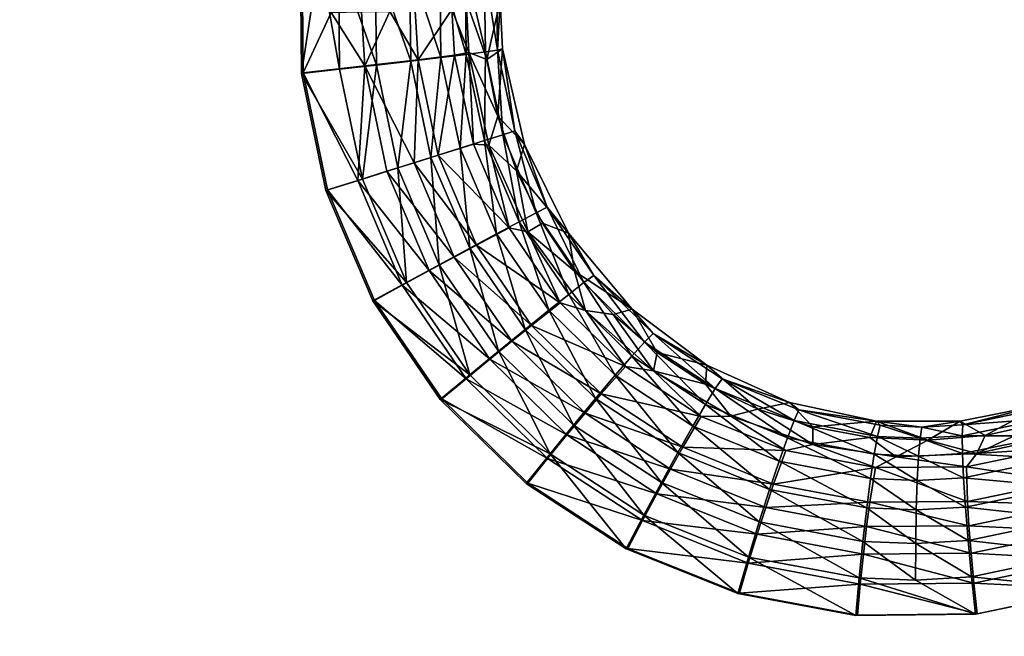
# Model space of a CAD drawing. Units: inches. Extents: x -11.2 to 14.7, y -14 to 8.7.
# Drawn here: x 3.2 to 4.9, y 3.4 to 4.5 of the extents above; entities that cross this region are included whole.
import ezdxf

# ---------------------------------------------------------------- set-up
doc = ezdxf.new("R2010")
doc.units = ezdxf.units.IN
doc.header["$MEASUREMENT"] = 0
doc.layers.add('SEAT-SEAT', color=5, linetype='Continuous')

msp = doc.modelspace()

# ---------------------------------------------------------------- linework, layer by layer
at = {"layer": 'SEAT-SEAT'}
for points, invisible_edges in [([(3.2545, 4.2831, 18.0263), (1.3048, 4.6978, 17.9409), (3.0222, 6.5148, 18.0744)], 15), ([(3.2545, 4.2831, 18.0263), (3.0222, 6.5148, 18.0744), (3.2523, 6.5124, 18.082)], 15), ([(3.7548, 4.8225, 18.0616), (3.2545, 4.2831, 18.0263), (3.2523, 6.5124, 18.082)], 15), ([(3.7158, 4.6175, 18.0557), (3.2545, 4.2831, 18.0263), (3.7548, 4.8225, 18.0616)], 3), ([(3.4679, 4.7855, 18.1067), (2.1686, 4.7951, 18.0456), (3.4683, 3.7604, 18.0864)], 15), ([(3.4683, 3.7604, 18.0864), (2.1686, 4.7951, 18.0456), (2.1694, 3.7681, 18.0162)], 15), ([(3.7131, 4.6164, 18.1147), (3.4679, 4.7855, 18.1067), (3.7148, 4.4085, 18.1107)], 3), ([(3.7148, 4.4085, 18.1107), (3.4679, 4.7855, 18.1067), (3.4683, 3.7604, 18.0864)], 15), ([(1.3084, 4.489, 17.9333), (1.3048, 4.6978, 17.9409), (3.2545, 4.2831, 18.0263)], 14), ([(3.7177, 4.4096, 18.0518), (3.2545, 4.2831, 18.0263), (3.7158, 4.6175, 18.0557)], 3), ([(1.3086, 4.297, 17.9265), (1.3084, 4.489, 17.9333), (3.2545, 4.2831, 18.0263)], 14), ([(3.76, 4.2061, 18.0501), (3.2545, 4.2831, 18.0263), (3.7177, 4.4096, 18.0518)], 3), ([(3.7148, 4.4085, 18.1107), (3.4683, 3.7604, 18.0864), (3.7571, 4.2051, 18.1091)], 3), ([(3.2554, 3.168, 18.0058), (1.3098, 3.1785, 17.8927), (1.3086, 4.297, 17.9265)], 11), ([(1.3086, 4.297, 17.9265), (3.2545, 4.2831, 18.0263), (3.2554, 3.168, 18.0058)], 15), ([(3.8415, 4.0144, 18.051), (3.2554, 3.168, 18.0058), (3.2545, 4.2831, 18.0263)], 15), ([(3.8415, 4.0144, 18.051), (3.2545, 4.2831, 18.0263), (3.76, 4.2061, 18.0501)], 3), ([(3.7571, 4.2051, 18.1091), (3.4683, 3.7604, 18.0864), (3.8386, 4.0134, 18.1099)], 3), ([(3.9584, 3.8432, 18.0542), (3.2554, 3.168, 18.0058), (3.8415, 4.0144, 18.051)], 3), ([(3.8386, 4.0134, 18.1099), (3.4683, 3.7604, 18.0864), (3.9554, 3.8422, 18.1132)], 3), ([(4.1073, 3.6973, 18.0598), (3.2554, 3.168, 18.0058), (3.9584, 3.8432, 18.0542)], 3), ([(3.9554, 3.8422, 18.1132), (3.4683, 3.7604, 18.0864), (4.1044, 3.6963, 18.1188)], 3), ([(2.1694, 3.7681, 18.0162), (2.1698, 3.2545, 18.0042), (3.4685, 3.2477, 18.0781)], 15), ([(2.1694, 3.7681, 18.0162), (3.4685, 3.2477, 18.0781), (3.4683, 3.7604, 18.0864)], 15), ([(4.1044, 3.6963, 18.1188), (3.4683, 3.7604, 18.0864), (4.2782, 3.583, 18.1264)], 3), ([(4.2782, 3.583, 18.1264), (3.4683, 3.7604, 18.0864), (4.4716, 3.5054, 18.1355)], 3), ([(4.4716, 3.5054, 18.1355), (3.4683, 3.7604, 18.0864), (4.7675, 3.241, 18.1481)], 15), ([(3.4683, 3.7604, 18.0864), (3.4685, 3.2477, 18.0781), (4.7675, 3.241, 18.1481)], 15), ([(4.8788, 3.1594, 18.0941), (3.2554, 3.168, 18.0058), (4.1073, 3.6973, 18.0598)], 11), ([(4.1073, 3.6973, 18.0598), (4.2811, 3.5838, 18.0674), (4.8788, 3.1594, 18.0941)], 14), ([(4.8788, 3.1594, 18.0941), (4.2811, 3.5838, 18.0674), (4.4744, 3.5061, 18.0765)], 9), ([(4.4716, 3.5054, 18.1355), (4.7675, 3.241, 18.1481), (4.6765, 3.4671, 18.1456)], 3), ([(4.8788, 3.1594, 18.0941), (4.4744, 3.5061, 18.0765), (4.6792, 3.4677, 18.0866)], 9), ([(4.7675, 2.7293, 18.1438), (6.0668, 2.7236, 18.2105), (5.0889, 3.5125, 18.1669)], 11), ([(4.7675, 2.7293, 18.1438), (5.0889, 3.5125, 18.1669), (4.7675, 3.241, 18.1481)], 15), ([(4.7675, 3.241, 18.1481), (5.0889, 3.5125, 18.1669), (4.8844, 3.4695, 18.1563)], 9), ([(4.8788, 3.1594, 18.0941), (4.887, 3.47, 18.0973), (5.0915, 3.5129, 18.1079)], 9), ([(4.8788, 3.1594, 18.0941), (5.0915, 3.5129, 18.1079), (5.8329, 3.1543, 18.1419)], 15), ([(4.7675, 3.241, 18.1481), (4.8844, 3.4695, 18.1563), (4.6765, 3.4671, 18.1456)], 9), ([(4.6792, 3.4677, 18.0866), (4.887, 3.47, 18.0973), (4.8788, 3.1594, 18.0941)], 14)]:
    msp.add_3dface(points, dxfattribs=dict(at, invisible_edges=invisible_edges))
for points in [[(3.7461, 4.6135, 18.1145), (3.7131, 4.6164, 18.1147), (3.7148, 4.4085, 18.1107)], [(3.7461, 4.6135, 18.1145), (3.7148, 4.4085, 18.1107), (3.7807, 4.4158, 18.1075)], [(3.7158, 4.6175, 18.0557), (3.7661, 4.5145, 18.0507), (3.7177, 4.4096, 18.0518)], [(3.7461, 4.6135, 18.1145), (3.7807, 4.4158, 18.1075), (3.7789, 4.6107, 18.1111)], [(3.7789, 4.6107, 18.1111), (3.7807, 4.4158, 18.1075), (3.8446, 4.4229, 18.0912)], [(3.7789, 4.6107, 18.1111), (3.8446, 4.4229, 18.0912), (3.8427, 4.6055, 18.0946)], [(3.8427, 4.6055, 18.0946), (3.8446, 4.4229, 18.0912), (3.9041, 4.4298, 18.0626)], [(3.8427, 4.6055, 18.0946), (3.9041, 4.4298, 18.0626), (3.9021, 4.601, 18.0659)], [(3.9021, 4.601, 18.0659), (3.9041, 4.4298, 18.0626), (3.9567, 4.4361, 18.0227)], [(3.9021, 4.601, 18.0659), (3.9567, 4.4361, 18.0227), (3.9547, 4.5973, 18.026)], [(3.9547, 4.5973, 18.026), (3.9567, 4.4361, 18.0227), (4.0005, 4.4415, 17.9732)], [(3.9547, 4.5973, 18.026), (4.0005, 4.4415, 17.9732), (3.9985, 4.5947, 17.9765)], [(3.9985, 4.5947, 17.9765), (4.0005, 4.4415, 17.9732), (4.0337, 4.4459, 17.9159)], [(3.9985, 4.5947, 17.9765), (4.0337, 4.4459, 17.9159), (4.0318, 4.5931, 17.9194)], [(4.0318, 4.5931, 17.9194), (4.0337, 4.4459, 17.9159), (4.055, 4.4491, 17.8531)], [(4.0318, 4.5931, 17.9194), (4.055, 4.4491, 17.8531), (4.0533, 4.5927, 17.8568)], [(4.0533, 4.5927, 17.8568), (4.055, 4.4491, 17.8531), (4.0593, 4.5339, 17.7894)], [(4.0002, 4.5343, 17.7875), (4.0049, 4.4445, 17.7854), (3.9755, 4.5196, 17.8929)], [(4.0593, 4.5339, 17.7894), (4.036, 4.4329, 17.7861), (4.0002, 4.5343, 17.7875)], [(4.0002, 4.5343, 17.7875), (4.036, 4.4329, 17.7861), (4.0049, 4.4445, 17.7854)], [(4.0636, 4.4509, 17.7874), (4.036, 4.4329, 17.7861), (4.0593, 4.5339, 17.7894)], [(4.055, 4.4491, 17.8531), (4.0636, 4.4509, 17.7874), (4.0593, 4.5339, 17.7894)], [(3.7177, 4.4096, 18.0518), (3.7661, 4.5145, 18.0507), (3.8246, 4.4215, 18.0357)], [(3.8246, 4.4215, 18.0357), (3.7661, 4.5145, 18.0507), (3.819, 4.5153, 18.0372)], [(3.8246, 4.4215, 18.0357), (3.819, 4.5153, 18.0372), (3.8682, 4.5162, 18.0136)], [(3.8246, 4.4215, 18.0357), (3.8682, 4.5162, 18.0136), (3.9169, 4.4323, 17.9793)], [(3.9169, 4.4323, 17.9793), (3.8682, 4.5162, 18.0136), (3.9117, 4.5173, 17.9808)], [(3.9169, 4.4323, 17.9793), (3.9117, 4.5173, 17.9808), (3.9755, 4.5196, 17.8929)], [(3.9755, 4.5196, 17.8929), (3.9803, 4.4404, 17.8913), (3.9169, 4.4323, 17.9793)], [(3.9755, 4.5196, 17.8929), (4.0049, 4.4445, 17.7854), (3.9803, 4.4404, 17.8913)], [(4.0129, 4.2859, 17.8896), (3.9803, 4.4404, 17.8913), (4.0049, 4.4445, 17.7854)], [(4.0321, 4.2918, 17.9716), (4.0337, 4.4459, 17.9159), (4.0005, 4.4415, 17.9732)], [(4.0049, 4.4445, 17.7854), (4.036, 4.4329, 17.7861), (4.0555, 4.3342, 17.7847)], [(4.0049, 4.4445, 17.7854), (4.0555, 4.3342, 17.7847), (4.0396, 4.2841, 17.7834)], [(4.0129, 4.2859, 17.8896), (4.0049, 4.4445, 17.7854), (4.0396, 4.2841, 17.7834)], [(4.0641, 4.3019, 17.9142), (4.0337, 4.4459, 17.9159), (4.0321, 4.2918, 17.9716)], [(4.0641, 4.3019, 17.9142), (4.055, 4.4491, 17.8531), (4.0337, 4.4459, 17.9159)], [(4.0636, 4.4509, 17.7874), (4.0555, 4.3342, 17.7847), (4.036, 4.4329, 17.7861)], [(4.0846, 4.3085, 17.8512), (4.0636, 4.4509, 17.7874), (4.055, 4.4491, 17.8531)], [(4.0846, 4.3085, 17.8512), (4.055, 4.4491, 17.8531), (4.0641, 4.3019, 17.9142)], [(4.1015, 4.2853, 17.7851), (4.0555, 4.3342, 17.7847), (4.0636, 4.4509, 17.7874)], [(4.0846, 4.3085, 17.8512), (4.1015, 4.2853, 17.7851), (4.0636, 4.4509, 17.7874)], [(3.9169, 4.4323, 17.9793), (3.91, 4.2533, 18.0107), (3.8246, 4.4215, 18.0357)], [(3.882, 4.2444, 18.0898), (3.9041, 4.4298, 18.0626), (3.8446, 4.4229, 18.0912)], [(3.9393, 4.2624, 18.0612), (3.9041, 4.4298, 18.0626), (3.882, 4.2444, 18.0898)], [(3.9393, 4.2624, 18.0612), (3.9567, 4.4361, 18.0227), (3.9041, 4.4298, 18.0626)], [(3.91, 4.2533, 18.0107), (3.9169, 4.4323, 17.9793), (3.9518, 4.2665, 17.9778)], [(3.9518, 4.2665, 17.9778), (3.9169, 4.4323, 17.9793), (3.9803, 4.4404, 17.8913)], [(3.99, 4.2784, 18.0212), (3.9567, 4.4361, 18.0227), (3.9393, 4.2624, 18.0612)], [(3.9518, 4.2665, 17.9778), (3.9803, 4.4404, 17.8913), (4.0129, 4.2859, 17.8896)], [(3.99, 4.2784, 18.0212), (4.0005, 4.4415, 17.9732), (3.9567, 4.4361, 18.0227)], [(4.0321, 4.2918, 17.9716), (4.0005, 4.4415, 17.9732), (3.99, 4.2784, 18.0212)], [(3.8205, 4.225, 18.106), (3.7807, 4.4158, 18.1075), (3.7148, 4.4085, 18.1107)], [(3.7148, 4.4085, 18.1107), (3.7571, 4.2051, 18.1091), (3.8205, 4.225, 18.106)], [(3.8122, 4.2225, 18.0476), (3.7177, 4.4096, 18.0518), (3.8246, 4.4215, 18.0357)], [(3.8122, 4.2225, 18.0476), (3.76, 4.2061, 18.0501), (3.7177, 4.4096, 18.0518)], [(3.8205, 4.225, 18.106), (3.8446, 4.4229, 18.0912), (3.7807, 4.4158, 18.1075)], [(3.8246, 4.4215, 18.0357), (3.8629, 4.2385, 18.0342), (3.8122, 4.2225, 18.0476)], [(3.882, 4.2444, 18.0898), (3.8446, 4.4229, 18.0912), (3.8205, 4.225, 18.106)], [(3.8246, 4.4215, 18.0357), (3.91, 4.2533, 18.0107), (3.8629, 4.2385, 18.0342)], [(4.0396, 4.2841, 17.7834), (4.0555, 4.3342, 17.7847), (4.0877, 4.2391, 17.7842)], [(4.1015, 4.2853, 17.7851), (4.0877, 4.2391, 17.7842), (4.0555, 4.3342, 17.7847)], [(4.0641, 4.3019, 17.9142), (4.122, 4.1664, 17.9144), (4.0846, 4.3085, 17.8512)], [(4.1411, 4.1761, 17.8513), (4.1015, 4.2853, 17.7851), (4.0846, 4.3085, 17.8512)], [(4.0846, 4.3085, 17.8512), (4.122, 4.1664, 17.9144), (4.1411, 4.1761, 17.8513)], [(3.99, 4.2784, 18.0212), (4.0533, 4.13, 18.0217), (4.0321, 4.2918, 17.9716)], [(4.0321, 4.2918, 17.9716), (4.0924, 4.1508, 17.972), (4.0641, 4.3019, 17.9142)], [(4.0321, 4.2918, 17.9716), (4.0533, 4.13, 18.0217), (4.0924, 4.1508, 17.972)], [(4.0641, 4.3019, 17.9142), (4.0924, 4.1508, 17.972), (4.122, 4.1664, 17.9144)], [(3.9393, 4.2624, 18.0612), (4.0065, 4.1048, 18.0618), (3.99, 4.2784, 18.0212)], [(4.075, 4.1404, 17.8899), (3.9518, 4.2665, 17.9778), (4.0129, 4.2859, 17.8896)], [(3.99, 4.2784, 18.0212), (4.0065, 4.1048, 18.0618), (4.0533, 4.13, 18.0217)], [(4.0129, 4.2859, 17.8896), (4.0396, 4.2841, 17.7834), (4.075, 4.1404, 17.8899)], [(4.0396, 4.2841, 17.7834), (4.0877, 4.2391, 17.7842), (4.1072, 4.1334, 17.7838)], [(4.075, 4.1404, 17.8899), (4.0396, 4.2841, 17.7834), (4.1072, 4.1334, 17.7838)], [(4.1779, 4.1312, 17.7859), (4.0877, 4.2391, 17.7842), (4.1015, 4.2853, 17.7851)], [(4.1411, 4.1761, 17.8513), (4.1779, 4.1312, 17.7859), (4.1015, 4.2853, 17.7851)], [(3.882, 4.2444, 18.0898), (3.9536, 4.0762, 18.0905), (3.9393, 4.2624, 18.0612)], [(4.0184, 4.1104, 17.9783), (3.91, 4.2533, 18.0107), (3.9518, 4.2665, 17.9778)], [(3.9393, 4.2624, 18.0612), (3.9536, 4.0762, 18.0905), (4.0065, 4.1048, 18.0618)], [(4.075, 4.1404, 17.8899), (4.0184, 4.1104, 17.9783), (3.9518, 4.2665, 17.9778)], [(3.8122, 4.2225, 18.0476), (3.8629, 4.2385, 18.0342), (3.9363, 4.0661, 18.035)], [(3.8205, 4.225, 18.106), (3.8969, 4.0454, 18.1068), (3.882, 4.2444, 18.0898)], [(3.91, 4.2533, 18.0107), (3.9798, 4.0897, 18.0113), (3.8629, 4.2385, 18.0342)], [(3.8629, 4.2385, 18.0342), (3.9798, 4.0897, 18.0113), (3.9363, 4.0661, 18.035)], [(3.882, 4.2444, 18.0898), (3.8969, 4.0454, 18.1068), (3.9536, 4.0762, 18.0905)], [(4.0184, 4.1104, 17.9783), (3.9798, 4.0897, 18.0113), (3.91, 4.2533, 18.0107)], [(4.1326, 4.1485, 17.7846), (4.1072, 4.1334, 17.7838), (4.0877, 4.2391, 17.7842)], [(4.1326, 4.1485, 17.7846), (4.0877, 4.2391, 17.7842), (4.1779, 4.1312, 17.7859)], [(3.8205, 4.225, 18.106), (3.7571, 4.2051, 18.1091), (3.8969, 4.0454, 18.1068)], [(3.8896, 4.0407, 18.0484), (3.76, 4.2061, 18.0501), (3.8122, 4.2225, 18.0476)], [(3.8122, 4.2225, 18.0476), (3.9363, 4.0661, 18.035), (3.8896, 4.0407, 18.0484)], [(3.7571, 4.2051, 18.1091), (3.8386, 4.0134, 18.1099), (3.8969, 4.0454, 18.1068)], [(3.8896, 4.0407, 18.0484), (3.8415, 4.0144, 18.051), (3.76, 4.2061, 18.0501)], [(4.122, 4.1664, 17.9144), (4.2047, 4.0453, 17.9166), (4.1411, 4.1761, 17.8513)], [(4.2218, 4.0578, 17.8535), (4.1779, 4.1312, 17.7859), (4.1411, 4.1761, 17.8513)], [(4.1411, 4.1761, 17.8513), (4.2047, 4.0453, 17.9166), (4.2218, 4.0578, 17.8535)], [(4.0924, 4.1508, 17.972), (4.1784, 4.0249, 17.9743), (4.122, 4.1664, 17.9144)], [(4.122, 4.1664, 17.9144), (4.1784, 4.0249, 17.9743), (4.2047, 4.0453, 17.9166)], [(4.1637, 4.0103, 17.8923), (4.0184, 4.1104, 17.9783), (4.075, 4.1404, 17.8899)], [(4.0533, 4.13, 18.0217), (4.1439, 3.9974, 18.0242), (4.0924, 4.1508, 17.972)], [(4.075, 4.1404, 17.8899), (4.1072, 4.1334, 17.7838), (4.1637, 4.0103, 17.8923)], [(4.0924, 4.1508, 17.972), (4.1439, 3.9974, 18.0242), (4.1784, 4.0249, 17.9743)], [(4.1886, 4.0654, 17.7861), (4.1072, 4.1334, 17.7838), (4.1326, 4.1485, 17.7846)], [(4.1326, 4.1485, 17.7846), (4.1779, 4.1312, 17.7859), (4.1886, 4.0654, 17.7861)], [(4.0065, 4.1048, 18.0618), (4.1026, 3.964, 18.0644), (4.0533, 4.13, 18.0217)], [(4.0533, 4.13, 18.0217), (4.1026, 3.964, 18.0644), (4.1439, 3.9974, 18.0242)], [(4.1886, 4.0654, 17.7861), (4.2075, 3.9971, 17.7867), (4.1072, 4.1334, 17.7838)], [(4.1637, 4.0103, 17.8923), (4.1072, 4.1334, 17.7838), (4.2075, 3.9971, 17.7867)], [(4.2218, 4.0578, 17.8535), (4.2887, 3.9989, 17.7896), (4.1779, 4.1312, 17.7859)], [(4.1886, 4.0654, 17.7861), (4.1779, 4.1312, 17.7859), (4.2887, 3.9989, 17.7896)], [(3.9536, 4.0762, 18.0905), (4.0562, 3.926, 18.0934), (4.0065, 4.1048, 18.0618)], [(4.1137, 3.9709, 17.9809), (3.9798, 4.0897, 18.0113), (4.0184, 4.1104, 17.9783)], [(4.0065, 4.1048, 18.0618), (4.0562, 3.926, 18.0934), (4.1026, 3.964, 18.0644)], [(4.1637, 4.0103, 17.8923), (4.1137, 3.9709, 17.9809), (4.0184, 4.1104, 17.9783)], [(3.9798, 4.0897, 18.0113), (4.0797, 3.9434, 18.0141), (3.9363, 4.0661, 18.035)], [(4.1137, 3.9709, 17.9809), (4.0797, 3.9434, 18.0141), (3.9798, 4.0897, 18.0113)], [(3.8969, 4.0454, 18.1068), (4.0065, 3.8849, 18.1098), (3.9536, 4.0762, 18.0905)], [(3.9536, 4.0762, 18.0905), (4.0065, 3.8849, 18.1098), (4.0562, 3.926, 18.0934)], [(3.8896, 4.0407, 18.0484), (3.9363, 4.0661, 18.035), (4.0414, 3.9121, 18.0379)], [(4.0797, 3.9434, 18.0141), (4.0414, 3.9121, 18.0379), (3.9363, 4.0661, 18.035)], [(4.2554, 3.9899, 17.7885), (4.2075, 3.9971, 17.7867), (4.1886, 4.0654, 17.7861)], [(4.1886, 4.0654, 17.7861), (4.2887, 3.9989, 17.7896), (4.2554, 3.9899, 17.7885)], [(4.2047, 4.0453, 17.9166), (4.3099, 3.9419, 17.9207), (4.2218, 4.0578, 17.8535)], [(4.3099, 3.9419, 17.9207), (4.3246, 3.9569, 17.8575), (4.2218, 4.0578, 17.8535)], [(4.2218, 4.0578, 17.8535), (4.3246, 3.9569, 17.8575), (4.2887, 3.9989, 17.7896)], [(3.8969, 4.0454, 18.1068), (3.8386, 4.0134, 18.1099), (4.0065, 3.8849, 18.1098)], [(4.0005, 3.8783, 18.0515), (3.8415, 4.0144, 18.051), (3.8896, 4.0407, 18.0484)], [(3.8896, 4.0407, 18.0484), (4.0414, 3.9121, 18.0379), (4.0005, 3.8783, 18.0515)], [(4.1784, 4.0249, 17.9743), (4.2878, 3.9174, 17.9784), (4.2047, 4.0453, 17.9166)], [(4.2047, 4.0453, 17.9166), (4.2878, 3.9174, 17.9784), (4.3099, 3.9419, 17.9207)], [(4.1439, 3.9974, 18.0242), (4.2591, 3.8843, 18.0285), (4.1784, 4.0249, 17.9743)], [(4.1784, 4.0249, 17.9743), (4.2591, 3.8843, 18.0285), (4.2878, 3.9174, 17.9784)], [(3.8386, 4.0134, 18.1099), (3.9554, 3.8422, 18.1132), (4.0065, 3.8849, 18.1098)], [(4.0005, 3.8783, 18.0515), (3.9584, 3.8432, 18.0542), (3.8415, 4.0144, 18.051)], [(4.2767, 3.8994, 17.8966), (4.1137, 3.9709, 17.9809), (4.1637, 4.0103, 17.8923)], [(4.1637, 4.0103, 17.8923), (4.2075, 3.9971, 17.7867), (4.2767, 3.8994, 17.8966)], [(4.2554, 3.9899, 17.7885), (4.2887, 3.9989, 17.7896), (4.3316, 3.9241, 17.7917)], [(4.3246, 3.9569, 17.8575), (4.4179, 3.9018, 17.7956), (4.2887, 3.9989, 17.7896)], [(4.2887, 3.9989, 17.7896), (4.4179, 3.9018, 17.7956), (4.3316, 3.9241, 17.7917)], [(4.1026, 3.964, 18.0644), (4.225, 3.844, 18.069), (4.1439, 3.9974, 18.0242)], [(4.1439, 3.9974, 18.0242), (4.225, 3.844, 18.069), (4.2591, 3.8843, 18.0285)], [(4.2554, 3.9899, 17.7885), (4.3253, 3.8921, 17.7916), (4.2075, 3.9971, 17.7867)], [(4.2767, 3.8994, 17.8966), (4.2075, 3.9971, 17.7867), (4.3253, 3.8921, 17.7916)], [(4.3316, 3.9241, 17.7917), (4.3253, 3.8921, 17.7916), (4.2554, 3.9899, 17.7885)], [(4.0562, 3.926, 18.0934), (4.1868, 3.798, 18.0982), (4.1026, 3.964, 18.0644)], [(4.2349, 3.8519, 17.9855), (4.0797, 3.9434, 18.0141), (4.1137, 3.9709, 17.9809)], [(4.1026, 3.964, 18.0644), (4.1868, 3.798, 18.0982), (4.225, 3.844, 18.069)], [(4.2767, 3.8994, 17.8966), (4.2349, 3.8519, 17.9855), (4.1137, 3.9709, 17.9809)], [(4.3099, 3.9419, 17.9207), (4.4327, 3.8614, 17.9263), (4.3246, 3.9569, 17.8575)], [(4.4444, 3.8783, 17.8632), (4.4179, 3.9018, 17.7956), (4.3246, 3.9569, 17.8575)], [(4.4327, 3.8614, 17.9263), (4.4444, 3.8783, 17.8632), (4.3246, 3.9569, 17.8575)], [(4.0797, 3.9434, 18.0141), (4.2068, 3.8187, 18.0188), (4.0414, 3.9121, 18.0379)], [(4.2349, 3.8519, 17.9855), (4.2068, 3.8187, 18.0188), (4.0797, 3.9434, 18.0141)], [(4.3099, 3.9419, 17.9207), (4.2878, 3.9174, 17.9784), (4.4155, 3.8336, 17.9842)], [(4.4155, 3.8336, 17.9842), (4.4327, 3.8614, 17.9263), (4.3099, 3.9419, 17.9207)], [(4.0065, 3.8849, 18.1098), (4.146, 3.7481, 18.115), (4.0562, 3.926, 18.0934)], [(4.0562, 3.926, 18.0934), (4.146, 3.7481, 18.115), (4.1868, 3.798, 18.0982)], [(4.2878, 3.9174, 17.9784), (4.2591, 3.8843, 18.0285), (4.3936, 3.7961, 18.0345)], [(4.2878, 3.9174, 17.9784), (4.3936, 3.7961, 18.0345), (4.4155, 3.8336, 17.9842)], [(4.3316, 3.9241, 17.7917), (4.4154, 3.8692, 17.7957), (4.3253, 3.8921, 17.7916)], [(4.4179, 3.9018, 17.7956), (4.4154, 3.8692, 17.7957), (4.3316, 3.9241, 17.7917)], [(4.0005, 3.8783, 18.0515), (4.0414, 3.9121, 18.0379), (4.1753, 3.7809, 18.0429)], [(4.2068, 3.8187, 18.0188), (4.1753, 3.7809, 18.0429), (4.0414, 3.9121, 18.0379)], [(4.4084, 3.813, 17.9026), (4.2349, 3.8519, 17.9855), (4.2767, 3.8994, 17.8966)], [(4.2767, 3.8994, 17.8966), (4.3253, 3.8921, 17.7916), (4.4084, 3.813, 17.9026)], [(4.4179, 3.9018, 17.7956), (4.5065, 3.8255, 17.8004), (4.4154, 3.8692, 17.7957)], [(4.4444, 3.8783, 17.8632), (4.5616, 3.8369, 17.8032), (4.4179, 3.9018, 17.7956)], [(4.5616, 3.8369, 17.8032), (4.5065, 3.8255, 17.8004), (4.4179, 3.9018, 17.7956)], [(4.0065, 3.8849, 18.1098), (3.9554, 3.8422, 18.1132), (4.146, 3.7481, 18.115)], [(4.2591, 3.8843, 18.0285), (4.225, 3.844, 18.069), (4.3679, 3.7504, 18.0752)], [(4.2591, 3.8843, 18.0285), (4.3679, 3.7504, 18.0752), (4.3936, 3.7961, 18.0345)], [(4.4599, 3.8134, 17.7982), (4.3253, 3.8921, 17.7916), (4.4154, 3.8692, 17.7957)], [(4.4084, 3.813, 17.9026), (4.3253, 3.8921, 17.7916), (4.4599, 3.8134, 17.7982)], [(4.1417, 3.7398, 18.0567), (3.9584, 3.8432, 18.0542), (4.0005, 3.8783, 18.0515)], [(4.0005, 3.8783, 18.0515), (4.1753, 3.7809, 18.0429), (4.1417, 3.7398, 18.0567)], [(4.5065, 3.8255, 17.8004), (4.4599, 3.8134, 17.7982), (4.4154, 3.8692, 17.7957)], [(4.4155, 3.8336, 17.9842), (4.5577, 3.776, 17.9912), (4.4327, 3.8614, 17.9263)], [(4.4327, 3.8614, 17.9263), (4.5693, 3.806, 17.9333), (4.4444, 3.8783, 17.8632)], [(4.5577, 3.776, 17.9912), (4.5693, 3.806, 17.9333), (4.4327, 3.8614, 17.9263)], [(4.5777, 3.8244, 17.8702), (4.5616, 3.8369, 17.8032), (4.4444, 3.8783, 17.8632)], [(4.4444, 3.8783, 17.8632), (4.5693, 3.806, 17.9333), (4.5777, 3.8244, 17.8702)], [(4.2349, 3.8519, 17.9855), (4.3763, 3.7593, 17.9917), (4.2068, 3.8187, 18.0188)], [(4.4084, 3.813, 17.9026), (4.3763, 3.7593, 17.9917), (4.2349, 3.8519, 17.9855)], [(3.9554, 3.8422, 18.1132), (4.1044, 3.6963, 18.1188), (4.146, 3.7481, 18.115)], [(4.1417, 3.7398, 18.0567), (4.1073, 3.6973, 18.0598), (3.9584, 3.8432, 18.0542)], [(4.225, 3.844, 18.069), (4.1868, 3.798, 18.0982), (4.3392, 3.6983, 18.1048)], [(4.225, 3.844, 18.069), (4.3392, 3.6983, 18.1048), (4.3679, 3.7504, 18.0752)], [(4.3936, 3.7961, 18.0345), (4.5433, 3.7355, 18.0417), (4.4155, 3.8336, 17.9842)], [(4.5433, 3.7355, 18.0417), (4.5577, 3.776, 17.9912), (4.4155, 3.8336, 17.9842)], [(4.6018, 3.7946, 17.8056), (4.5065, 3.8255, 17.8004), (4.5616, 3.8369, 17.8032)], [(4.5777, 3.8244, 17.8702), (4.7124, 3.8049, 17.8118), (4.5616, 3.8369, 17.8032)], [(4.5616, 3.8369, 17.8032), (4.7124, 3.8049, 17.8118), (4.6018, 3.7946, 17.8056)], [(5.0005, 3.8331, 17.8291), (4.8578, 3.8045, 17.8204), (4.8624, 3.7986, 17.8864)], [(4.901, 3.7801, 17.8229), (4.8578, 3.8045, 17.8204), (5.0005, 3.8331, 17.8291)], [(5.0036, 3.828, 17.8948), (5.0005, 3.8331, 17.8291), (4.8624, 3.7986, 17.8864)], [(5.0036, 3.828, 17.8948), (4.8624, 3.7986, 17.8864), (5.0062, 3.8094, 17.9578)], [(4.9995, 3.802, 17.8288), (4.901, 3.7801, 17.8229), (5.0005, 3.8331, 17.8291)], [(4.2068, 3.8187, 18.0188), (4.3551, 3.7216, 18.0253), (4.1753, 3.7809, 18.0429)], [(4.3763, 3.7593, 17.9917), (4.3551, 3.7216, 18.0253), (4.2068, 3.8187, 18.0188)], [(4.5551, 3.7536, 17.91), (4.3763, 3.7593, 17.9917), (4.4084, 3.813, 17.9026)], [(4.4084, 3.813, 17.9026), (4.4599, 3.8134, 17.7982), (4.5551, 3.7536, 17.91)], [(4.6017, 3.7642, 17.8057), (4.4599, 3.8134, 17.7982), (4.5065, 3.8255, 17.8004)], [(4.5551, 3.7536, 17.91), (4.4599, 3.8134, 17.7982), (4.6017, 3.7642, 17.8057)], [(4.6018, 3.7946, 17.8056), (4.6017, 3.7642, 17.8057), (4.5065, 3.8255, 17.8004)], [(4.5693, 3.806, 17.9333), (4.7141, 3.7783, 17.9411), (4.5777, 3.8244, 17.8702)], [(4.719, 3.7975, 17.8781), (4.7124, 3.8049, 17.8118), (4.5777, 3.8244, 17.8702)], [(4.5777, 3.8244, 17.8702), (4.7141, 3.7783, 17.9411), (4.719, 3.7975, 17.8781)], [(4.1868, 3.798, 18.0982), (4.146, 3.7481, 18.115), (4.3089, 3.6417, 18.1221)], [(4.3392, 3.6983, 18.1048), (4.1868, 3.798, 18.0982), (4.3089, 3.6417, 18.1221)], [(4.3679, 3.7504, 18.0752), (4.5269, 3.6862, 18.0828), (4.3936, 3.7961, 18.0345)], [(4.3936, 3.7961, 18.0345), (4.5269, 3.6862, 18.0828), (4.5433, 3.7355, 18.0417)], [(4.5577, 3.776, 17.9912), (4.7084, 3.7472, 17.9991), (4.5693, 3.806, 17.9333)], [(4.5693, 3.806, 17.9333), (4.7084, 3.7472, 17.9991), (4.7141, 3.7783, 17.9411)], [(4.7007, 3.7765, 17.8112), (4.6017, 3.7642, 17.8057), (4.6018, 3.7946, 17.8056)], [(4.6018, 3.7946, 17.8056), (4.7124, 3.8049, 17.8118), (4.7007, 3.7765, 17.8112)], [(4.7007, 3.7765, 17.8112), (4.7124, 3.8049, 17.8118), (4.8012, 3.7716, 17.817)], [(4.8578, 3.8045, 17.8204), (4.7124, 3.8049, 17.8118), (4.7909, 3.7945, 17.8822)], [(4.7909, 3.7945, 17.8822), (4.7124, 3.8049, 17.8118), (4.719, 3.7975, 17.8781)], [(4.8012, 3.7716, 17.817), (4.7124, 3.8049, 17.8118), (4.8578, 3.8045, 17.8204)], [(4.7879, 3.7753, 17.9452), (4.719, 3.7975, 17.8781), (4.7141, 3.7783, 17.9411)], [(4.7909, 3.7945, 17.8822), (4.719, 3.7975, 17.8781), (4.7879, 3.7753, 17.9452)], [(4.8613, 3.7794, 17.9494), (4.7909, 3.7945, 17.8822), (4.7879, 3.7753, 17.9452)], [(4.8624, 3.7986, 17.8864), (4.8578, 3.8045, 17.8204), (4.7909, 3.7945, 17.8822)], [(4.8624, 3.7986, 17.8864), (4.7909, 3.7945, 17.8822), (4.8613, 3.7794, 17.9494)], [(4.8012, 3.7716, 17.817), (4.8578, 3.8045, 17.8204), (4.901, 3.7801, 17.8229)], [(5.0062, 3.8094, 17.9578), (4.8624, 3.7986, 17.8864), (4.8613, 3.7794, 17.9494)], [(5.0062, 3.8094, 17.9578), (4.8613, 3.7794, 17.9494), (5.0125, 3.7794, 18.016)], [(4.9995, 3.802, 17.8288), (5.0238, 3.7785, 17.8301), (4.8863, 3.7483, 17.8219)], [(4.8863, 3.7483, 17.8219), (4.901, 3.7801, 17.8229), (4.9995, 3.802, 17.8288)], [(4.1417, 3.7398, 18.0567), (4.1753, 3.7809, 18.0429), (4.3315, 3.6787, 18.0496)], [(4.3551, 3.7216, 18.0253), (4.3315, 3.6787, 18.0496), (4.1753, 3.7809, 18.0429)], [(4.5433, 3.7355, 18.0417), (4.7021, 3.7052, 18.0498), (4.5577, 3.776, 17.9912)], [(4.5577, 3.776, 17.9912), (4.7021, 3.7052, 18.0498), (4.7084, 3.7472, 17.9991)], [(4.7007, 3.7765, 17.8112), (4.7463, 3.743, 17.8138), (4.6017, 3.7642, 17.8057)], [(4.8012, 3.7716, 17.817), (4.7463, 3.743, 17.8138), (4.7007, 3.7765, 17.8112)], [(4.7852, 3.744, 18.0033), (4.7141, 3.7783, 17.9411), (4.7084, 3.7472, 17.9991)], [(4.7879, 3.7753, 17.9452), (4.7141, 3.7783, 17.9411), (4.7852, 3.744, 18.0033)], [(4.8613, 3.7794, 17.9494), (4.7879, 3.7753, 17.9452), (4.8616, 3.7483, 18.0075)], [(4.8863, 3.7483, 17.8219), (4.8012, 3.7716, 17.817), (4.901, 3.7801, 17.8229)], [(5.0125, 3.7794, 18.016), (4.8613, 3.7794, 17.9494), (4.8616, 3.7483, 18.0075)], [(5.0125, 3.7794, 18.016), (4.8616, 3.7483, 18.0075), (5.0225, 3.7393, 18.067)], [(5.0245, 3.7577, 17.9358), (4.8863, 3.7483, 17.8219), (5.0238, 3.7785, 17.8301)], [(4.3763, 3.7593, 17.9917), (4.5337, 3.6956, 17.9993), (4.3551, 3.7216, 18.0253)], [(4.5551, 3.7536, 17.91), (4.5337, 3.6956, 17.9993), (4.3763, 3.7593, 17.9917)], [(4.5551, 3.7536, 17.91), (4.6017, 3.7642, 17.8057), (4.7104, 3.724, 17.9182)], [(4.7104, 3.724, 17.9182), (4.6017, 3.7642, 17.8057), (4.7463, 3.743, 17.8138)], [(4.7463, 3.743, 17.8138), (4.8012, 3.7716, 17.817), (4.8863, 3.7483, 17.8219)], [(4.8616, 3.7483, 18.0075), (4.7879, 3.7753, 17.9452), (4.7852, 3.744, 18.0033)], [(4.146, 3.7481, 18.115), (4.1044, 3.6963, 18.1188), (4.2782, 3.583, 18.1264)], [(4.146, 3.7481, 18.115), (4.2782, 3.583, 18.1264), (4.3089, 3.6417, 18.1221)], [(4.3392, 3.6983, 18.1048), (4.5089, 3.6299, 18.1128), (4.3679, 3.7504, 18.0752)], [(4.3679, 3.7504, 18.0752), (4.5089, 3.6299, 18.1128), (4.5269, 3.6862, 18.0828)], [(4.5551, 3.7536, 17.91), (4.7104, 3.724, 17.9182), (4.5337, 3.6956, 17.9993)], [(4.783, 3.7019, 18.0541), (4.7084, 3.7472, 17.9991), (4.7021, 3.7052, 18.0498)], [(4.7852, 3.744, 18.0033), (4.7084, 3.7472, 17.9991), (4.783, 3.7019, 18.0541)], [(4.7104, 3.724, 17.9182), (4.7463, 3.743, 17.8138), (4.8683, 3.7253, 17.9269)], [(4.8683, 3.7253, 17.9269), (4.7463, 3.743, 17.8138), (4.8863, 3.7483, 17.8219)], [(4.8635, 3.7064, 18.0584), (4.7852, 3.744, 18.0033), (4.783, 3.7019, 18.0541)], [(4.8616, 3.7483, 18.0075), (4.7852, 3.744, 18.0033), (4.8635, 3.7064, 18.0584)], [(5.0225, 3.7393, 18.067), (4.8616, 3.7483, 18.0075), (4.8635, 3.7064, 18.0584)], [(4.8683, 3.7253, 17.9269), (4.8863, 3.7483, 17.8219), (5.0245, 3.7577, 17.9358)], [(5.0245, 3.7577, 17.9358), (5.0377, 3.6999, 18.0257), (4.8683, 3.7253, 17.9269)], [(4.3065, 3.6321, 18.0639), (4.1073, 3.6973, 18.0598), (4.1417, 3.7398, 18.0567)], [(4.1417, 3.7398, 18.0567), (4.3315, 3.6787, 18.0496), (4.3065, 3.6321, 18.0639)], [(4.5269, 3.6862, 18.0828), (4.6955, 3.6541, 18.0912), (4.5433, 3.7355, 18.0417)], [(4.6955, 3.6541, 18.0912), (4.7021, 3.7052, 18.0498), (4.5433, 3.7355, 18.0417)], [(4.8683, 3.7253, 17.9269), (4.8701, 3.6652, 18.0167), (4.7104, 3.724, 17.9182)], [(5.0225, 3.7393, 18.067), (4.8635, 3.7064, 18.0584), (5.0356, 3.6905, 18.1091)], [(4.8683, 3.7253, 17.9269), (5.0377, 3.6999, 18.0257), (4.8701, 3.6652, 18.0167)], [(4.3551, 3.7216, 18.0253), (4.5201, 3.6549, 18.0331), (4.3315, 3.6787, 18.0496)], [(4.5337, 3.6956, 17.9993), (4.5201, 3.6549, 18.0331), (4.3551, 3.7216, 18.0253)], [(4.7104, 3.724, 17.9182), (4.7006, 3.6638, 18.0077), (4.5337, 3.6956, 17.9993)], [(4.7104, 3.724, 17.9182), (4.8701, 3.6652, 18.0167), (4.7006, 3.6638, 18.0077)], [(4.3065, 3.6321, 18.0639), (4.2811, 3.5838, 18.0674), (4.1073, 3.6973, 18.0598)], [(4.3089, 3.6417, 18.1221), (4.4902, 3.5688, 18.1306), (4.3392, 3.6983, 18.1048)], [(4.3392, 3.6983, 18.1048), (4.4902, 3.5688, 18.1306), (4.5089, 3.6299, 18.1128)], [(4.5337, 3.6956, 17.9993), (4.7006, 3.6638, 18.0077), (4.5201, 3.6549, 18.0331)], [(4.6955, 3.6541, 18.0912), (4.7814, 3.6506, 18.0956), (4.7021, 3.7052, 18.0498)], [(4.783, 3.7019, 18.0541), (4.7021, 3.7052, 18.0498), (4.7814, 3.6506, 18.0956)], [(4.8668, 3.6555, 18.1001), (4.783, 3.7019, 18.0541), (4.7814, 3.6506, 18.0956)], [(4.8635, 3.7064, 18.0584), (4.783, 3.7019, 18.0541), (4.8668, 3.6555, 18.1001)], [(5.0356, 3.6905, 18.1091), (4.8635, 3.7064, 18.0584), (4.8668, 3.6555, 18.1001)], [(5.0356, 3.6905, 18.1091), (4.8668, 3.6555, 18.1001), (5.0514, 3.635, 18.1405)], [(5.0377, 3.6999, 18.0257), (5.0484, 3.6597, 18.0603), (4.8701, 3.6652, 18.0167)], [(4.3065, 3.6321, 18.0639), (4.3315, 3.6787, 18.0496), (4.5054, 3.6086, 18.0578)], [(4.5201, 3.6549, 18.0331), (4.5054, 3.6086, 18.0578), (4.3315, 3.6787, 18.0496)], [(4.5089, 3.6299, 18.1128), (4.6888, 3.5959, 18.1217), (4.5269, 3.6862, 18.0828)], [(4.5269, 3.6862, 18.0828), (4.6888, 3.5959, 18.1217), (4.6955, 3.6541, 18.0912)], [(4.7006, 3.6638, 18.0077), (4.6951, 3.6217, 18.0418), (4.5201, 3.6549, 18.0331)], [(4.7006, 3.6638, 18.0077), (4.8729, 3.6232, 18.051), (4.6951, 3.6217, 18.0418)], [(4.8701, 3.6652, 18.0167), (4.8729, 3.6232, 18.051), (4.7006, 3.6638, 18.0077)], [(4.8701, 3.6652, 18.0167), (5.0484, 3.6597, 18.0603), (4.8729, 3.6232, 18.051)], [(5.0484, 3.6597, 18.0603), (5.0613, 3.614, 18.0862), (4.8729, 3.6232, 18.051)], [(4.3089, 3.6417, 18.1221), (4.2782, 3.583, 18.1264), (4.4716, 3.5054, 18.1355)], [(4.3089, 3.6417, 18.1221), (4.4716, 3.5054, 18.1355), (4.4902, 3.5688, 18.1306)], [(4.5201, 3.6549, 18.0331), (4.6951, 3.6217, 18.0418), (4.5054, 3.6086, 18.0578)], [(4.6888, 3.5959, 18.1217), (4.7804, 3.5922, 18.1263), (4.6955, 3.6541, 18.0912)], [(4.7804, 3.5922, 18.1263), (4.7814, 3.6506, 18.0956), (4.6955, 3.6541, 18.0912)], [(4.7804, 3.5922, 18.1263), (4.8715, 3.5975, 18.1311), (4.7814, 3.6506, 18.0956)], [(4.8668, 3.6555, 18.1001), (4.7814, 3.6506, 18.0956), (4.8715, 3.5975, 18.1311)], [(5.0514, 3.635, 18.1405), (4.8668, 3.6555, 18.1001), (4.8715, 3.5975, 18.1311)], [(4.4899, 3.5583, 18.0725), (4.2811, 3.5838, 18.0674), (4.3065, 3.6321, 18.0639)], [(4.3065, 3.6321, 18.0639), (4.5054, 3.6086, 18.0578), (4.4899, 3.5583, 18.0725)], [(4.4902, 3.5688, 18.1306), (4.6823, 3.5327, 18.1401), (4.5089, 3.6299, 18.1128)], [(4.5089, 3.6299, 18.1128), (4.6823, 3.5327, 18.1401), (4.6888, 3.5959, 18.1217)], [(4.8729, 3.6232, 18.051), (4.8767, 3.5755, 18.0765), (4.6951, 3.6217, 18.0418)], [(5.0514, 3.635, 18.1405), (4.8715, 3.5975, 18.1311), (5.0693, 3.5748, 18.16)], [(4.8729, 3.6232, 18.051), (5.0613, 3.614, 18.0862), (4.8767, 3.5755, 18.0765)], [(4.4899, 3.5583, 18.0725), (4.5054, 3.6086, 18.0578), (4.6896, 3.5738, 18.0669)], [(4.6951, 3.6217, 18.0418), (4.6896, 3.5738, 18.0669), (4.5054, 3.6086, 18.0578)], [(4.6951, 3.6217, 18.0418), (4.8767, 3.5755, 18.0765), (4.6896, 3.5738, 18.0669)], [(5.0613, 3.614, 18.0862), (5.0758, 3.5644, 18.1022), (4.8767, 3.5755, 18.0765)], [(4.6823, 3.5327, 18.1401), (4.7801, 3.5289, 18.145), (4.6888, 3.5959, 18.1217)], [(4.6888, 3.5959, 18.1217), (4.7801, 3.5289, 18.145), (4.7804, 3.5922, 18.1263)], [(4.7801, 3.5289, 18.145), (4.8773, 3.5347, 18.15), (4.7804, 3.5922, 18.1263)], [(4.8773, 3.5347, 18.15), (4.8715, 3.5975, 18.1311), (4.7804, 3.5922, 18.1263)], [(4.8773, 3.5347, 18.15), (5.0693, 3.5748, 18.16), (4.8715, 3.5975, 18.1311)], [(4.4899, 3.5583, 18.0725), (4.4744, 3.5061, 18.0765), (4.2811, 3.5838, 18.0674)], [(4.6896, 3.5738, 18.0669), (4.6842, 3.5217, 18.0821), (4.4899, 3.5583, 18.0725)], [(4.6896, 3.5738, 18.0669), (4.8815, 3.5237, 18.0921), (4.6842, 3.5217, 18.0821)], [(4.8767, 3.5755, 18.0765), (4.8815, 3.5237, 18.0921), (4.6896, 3.5738, 18.0669)], [(4.8767, 3.5755, 18.0765), (5.0758, 3.5644, 18.1022), (4.8815, 3.5237, 18.0921)], [(5.0889, 3.5125, 18.1669), (5.0693, 3.5748, 18.16), (4.8773, 3.5347, 18.15)], [(4.4902, 3.5688, 18.1306), (4.4716, 3.5054, 18.1355), (4.6765, 3.4671, 18.1456)], [(4.4899, 3.5583, 18.0725), (4.6842, 3.5217, 18.0821), (4.4744, 3.5061, 18.0765)], [(4.4902, 3.5688, 18.1306), (4.6765, 3.4671, 18.1456), (4.6823, 3.5327, 18.1401)], [(5.0758, 3.5644, 18.1022), (5.0915, 3.5129, 18.1079), (4.8815, 3.5237, 18.0921)], [(4.6842, 3.5217, 18.0821), (4.6792, 3.4677, 18.0866), (4.4744, 3.5061, 18.0765)], [(4.6823, 3.5327, 18.1401), (4.6765, 3.4671, 18.1456), (4.8844, 3.4695, 18.1563)], [(4.6842, 3.5217, 18.0821), (4.887, 3.47, 18.0973), (4.6792, 3.4677, 18.0866)], [(4.6823, 3.5327, 18.1401), (4.8844, 3.4695, 18.1563), (4.7801, 3.5289, 18.145)], [(4.8815, 3.5237, 18.0921), (4.887, 3.47, 18.0973), (4.6842, 3.5217, 18.0821)], [(4.7801, 3.5289, 18.145), (4.8844, 3.4695, 18.1563), (4.8773, 3.5347, 18.15)], [(4.8844, 3.4695, 18.1563), (5.0889, 3.5125, 18.1669), (4.8773, 3.5347, 18.15)], [(4.8815, 3.5237, 18.0921), (5.0915, 3.5129, 18.1079), (4.887, 3.47, 18.0973)]]:
    msp.add_3dface(points, dxfattribs=at)

doc.saveas('drawing.dxf')
